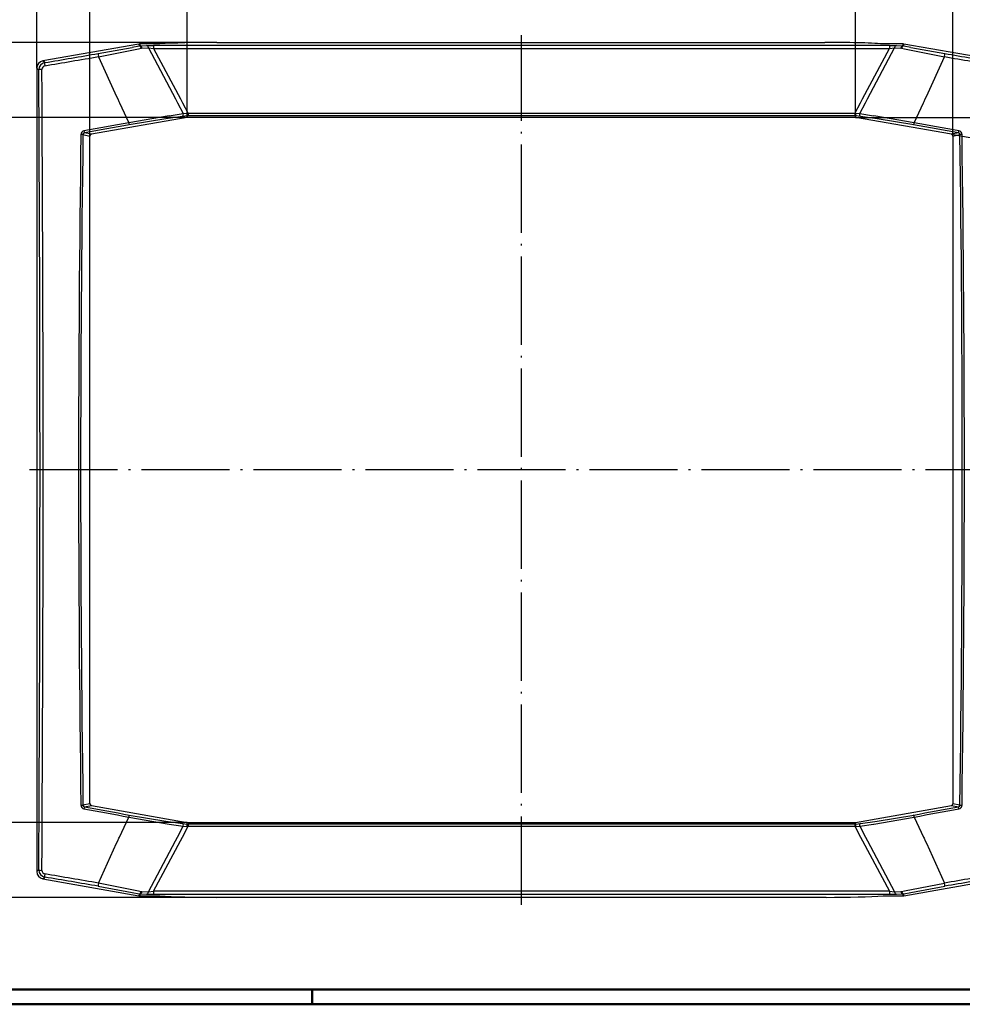
# Model space of a CAD drawing. Units: millimetres. Extents: x 1 to 593, y 1 to 419.
# Drawn here: x 133 to 390, y 1 to 269 of the extents above; entities that cross this region are included whole.
import ezdxf

# ---------------------------------------------------------------- set-up
doc = ezdxf.new("R2010")
doc.units = ezdxf.units.MM
doc.linetypes.add('ACAD_ISO04W100', pattern=[30.5, 24, -3, 0.5, -3])
doc.styles.get("Standard").update_dxf_attribs({"font": 'isocp.shx', "width": 1.199999999999999})
doc.dimstyles.new('phoenix', dxfattribs={"dimtxt": 2.5, "dimasz": 3.72, "dimexe": 1.5, "dimexo": 0, "dimgap": 0.5, "dimtad": 1, "dimdec": 6, "dimdsep": 46, "dimtxsty": 'Standard', "dimblk": '_OPEN15', "dimcen": 0, "dimclrd": 1, "dimclre": 1, "dimclrt": 5, "dimadec": 4, "dimazin": 2, "dimtfac": 0.6666666666666666, "dimtdec": 6, "dimtmove": 0, "dimatfit": 0, "dimldrblk": '_OPEN15', "dimfxl": 1, "dimtolj": 1, "dimlwd": 25, "dimlwe": 25, "dimarcsym": 0})

# ---------------------------------------------------------------- blocks, each defined once
blk = doc.blocks.new('_OPEN15', base_point=(1, 0))
at = {"color": 0, "linetype": 'ByBlock'}
for p, q in [((1, 0), (0, 0.1316524975873958)), ((0, 0), (1, 0)), ((1, 0), (0, -0.1316524975873958))]:
    blk.add_line(p, q, dxfattribs=at)
blk = doc.blocks.new('*D8')
at = {"color": 1, "linetype": 'Continuous', "lineweight": 25}
for p, q in [((361.0000000000188, 242.5492372700019), (421.0838884873546, 242.5492372700019)), ((387.0978962084512, 237.947474028726), (420.171079213468, 232.1157795270327))]:
    blk.add_line(p, q, dxfattribs=at)
for start, end in [(3.638818280169715, 7.27763656033935), (349.9999999999998, 7.99e-14), (342.7223634396606, 346.3611817198302)]:
    blk.add_arc((361.0000000000188, 242.5492372700019), 58.58388848733593, start, end, dxfattribs=at)
at = {"color": 1, "linetype": 'Continuous', "lineweight": 25, "xscale": 3.72, "yscale": 3.72, "zscale": 3.72}
for p, rotation in [((419.5838884873547, 242.5492372700019), 271.8194091400849), ((418.6938675839497, 232.3762517935331), 78.18059085991501)]:
    blk.add_blockref('_OPEN15', p, dxfattribs=dict(at, rotation=rotation))
at = {"color": 5, "linetype": 'Continuous', "lineweight": 35, "insert": (412.5921408518083, 221.8654353539689), "char_height": 5, "attachment_point": 5, "rotation": 68.15366020287533}
blk.add_mtext('\\A1;10°', dxfattribs=at)
blk = doc.blocks.new('*D9')
at = {"color": 1, "linetype": 'Continuous', "lineweight": 25}
for p, q in [((179.000000000018, 242.5492372700018), (179.000000000018, 276.4684995042661)), ((361.0000000000186, 242.5492372700018), (361.0000000000186, 276.4684995042661)), ((182.720000000018, 274.9684995042661), (357.2800000000186, 274.9684995042661))]:
    blk.add_line(p, q, dxfattribs=at)
at = {"color": 1, "linetype": 'Continuous', "lineweight": 25, "xscale": 3.72, "yscale": 3.72, "zscale": 3.72, "rotation": 180}
blk.add_blockref('_OPEN15', (179.000000000018, 274.9684995042661), dxfattribs=at)
at = {"color": 1, "linetype": 'Continuous', "lineweight": 25, "xscale": 3.72, "yscale": 3.72, "zscale": 3.72}
blk.add_blockref('_OPEN15', (361.0000000000186, 274.9684995042661), dxfattribs=at)
at = {"color": 5, "linetype": 'Continuous', "lineweight": 35, "insert": (270.0000000000181, 277.9689916302503), "char_height": 5, "attachment_point": 5}
blk.add_mtext('\\A1;182', dxfattribs=at)
blk = doc.blocks.new('*D10')
at = {"color": 1, "linetype": 'Continuous', "lineweight": 25}
for p, q in [((152.4875727742504, 237.4569795866177), (152.4875727742504, 286.4684995042661)), ((156.2075727742503, 284.9684995042661), (383.7924272257856, 284.9684995042661)), ((387.5124272257856, 237.4569795866177), (387.5124272257856, 286.4684995042661))]:
    blk.add_line(p, q, dxfattribs=at)
at = {"color": 1, "linetype": 'Continuous', "lineweight": 25, "xscale": 3.72, "yscale": 3.72, "zscale": 3.72, "rotation": 180}
blk.add_blockref('_OPEN15', (152.4875727742504, 284.9684995042661), dxfattribs=at)
at = {"color": 1, "linetype": 'Continuous', "lineweight": 25, "xscale": 3.72, "yscale": 3.72, "zscale": 3.72}
blk.add_blockref('_OPEN15', (387.5124272257856, 284.9684995042661), dxfattribs=at)
at = {"color": 5, "linetype": 'Continuous', "lineweight": 35, "insert": (270.0000000000185, 287.9689916302504), "char_height": 5, "attachment_point": 5}
blk.add_mtext('\\A1;235', dxfattribs=at)
blk = doc.blocks.new('*D11')
at = {"color": 1, "linetype": 'Continuous', "lineweight": 25}
for p, q in [((138.0000000000179, 255.9361824615742), (138.0000000000179, 296.4684995042661)), ((141.7200000000179, 294.9684995042661), (398.280000000018, 294.9684995042661)), ((402.0000000000179, 255.9361824615742), (402.0000000000179, 296.4684995042661))]:
    blk.add_line(p, q, dxfattribs=at)
at = {"color": 1, "linetype": 'Continuous', "lineweight": 25, "xscale": 3.72, "yscale": 3.72, "zscale": 3.72, "rotation": 180}
blk.add_blockref('_OPEN15', (138.0000000000179, 294.9684995042661), dxfattribs=at)
at = {"color": 1, "linetype": 'Continuous', "lineweight": 25, "xscale": 3.72, "yscale": 3.72, "zscale": 3.72}
blk.add_blockref('_OPEN15', (402.0000000000179, 294.9684995042661), dxfattribs=at)
at = {"color": 5, "linetype": 'Continuous', "lineweight": 35, "insert": (270.0000000000181, 297.9689916302504), "char_height": 5, "attachment_point": 5}
blk.add_mtext('\\A1;264', dxfattribs=at)
blk = doc.blocks.new('*D12')
at = {"color": 1, "linetype": 'Continuous', "lineweight": 25}
for p, q in [((179.000000000018, 242.5492372700017), (124.500000000018, 242.5492372700017)), ((126.000000000018, 238.8292372700017), (126.000000000018, 54.26923727000183)), ((179.0000000000181, 50.54923727000181), (124.500000000018, 50.54923727000183))]:
    blk.add_line(p, q, dxfattribs=at)
at = {"color": 1, "linetype": 'Continuous', "lineweight": 25, "xscale": 3.72, "yscale": 3.72, "zscale": 3.72}
for p, rotation in [((126.000000000018, 242.5492372700017), 90), ((126.000000000018, 50.54923727000183), 270)]:
    blk.add_blockref('_OPEN15', p, dxfattribs=dict(at, rotation=rotation))
at = {"color": 5, "linetype": 'Continuous', "lineweight": 35, "insert": (122.9982994764845, 146.5492372700019), "char_height": 5, "attachment_point": 5, "rotation": 90}
blk.add_mtext('\\A1;192', dxfattribs=at)
blk = doc.blocks.new('*D13')
at = {"color": 1, "linetype": 'Continuous', "lineweight": 25}
for p, q in [((187.0220445305672, 262.9684995042662), (114.500000000018, 262.9684995042662)), ((116.000000000018, 259.2484995042662), (116.0000000000179, 33.84997503573748)), ((187.0220445305672, 30.12997503573746), (114.5000000000179, 30.12997503573748))]:
    blk.add_line(p, q, dxfattribs=at)
at = {"color": 1, "linetype": 'Continuous', "lineweight": 25, "xscale": 3.72, "yscale": 3.72, "zscale": 3.72}
for p, rotation in [((116.000000000018, 262.9684995042662), 90), ((116.0000000000179, 30.12997503573748), 270)]:
    blk.add_blockref('_OPEN15', p, dxfattribs=dict(at, rotation=rotation))
at = {"color": 5, "linetype": 'Continuous', "lineweight": 35, "insert": (112.9995078740337, 146.5492372700019), "char_height": 5, "attachment_point": 5, "rotation": 90}
blk.add_mtext('\\A1;232.85', dxfattribs=at)

msp = doc.modelspace()

# ---------------------------------------------------------------- linework, layer by layer
at = {"color": 7, "linetype": 'Continuous'}
for p, q in [((187.0220445305672, 262.9684995042662), (352.5948445797953, 262.9684995042662)), ((165.8279171289754, 262.5188944169193), (139.6504386717781, 257.9030986780007)), ((171.5301111457375, 262.5492372700018), (166.1747375267244, 262.5492372700018)), ((373.8252624733115, 262.5492372700018), (368.4746252392543, 262.5492372700018)), ((400.3495613282577, 257.9030986780008), (374.1720828710604, 262.5188944169193)), ((138.000000000018, 255.9361824615742), (138.000000000018, 37.1622920784294)), ((179.000000000018, 242.5492372700018), (152.9021037915846, 237.9474740287258)), ((361.000000000018, 242.5492372700018), (179.000000000018, 242.5492372700017)), ((387.0978962084512, 237.947474028726), (361.000000000018, 242.5492372700019)), ((152.4875727742504, 55.64149495338591), (152.4875727742504, 237.4569795866177)), ((387.5124272257856, 237.4569795866178), (387.5124272257856, 55.64149495338603)), ((152.9021037915847, 55.15100051127769), (179.000000000018, 50.54923727000181)), ((361.000000000018, 50.54923727000192), (387.0978962084513, 55.1510005112778)), ((179.000000000018, 50.54923727000181), (361.000000000018, 50.54923727000192)), ((139.6504386717781, 35.19537586200278), (165.8279171289755, 30.57958012308433)), ((374.1720828710605, 30.57958012308444), (400.3495613282577, 35.19537586200289)), ((166.1747375267246, 30.54923727000181), (171.5301111457375, 30.54923727000181)), ((352.9779554694687, 30.12997503573757), (187.0220445305672, 30.12997503573746)), ((368.4698888542984, 30.54923727000181), (373.8252624733116, 30.54923727000181))]:
    msp.add_line(p, q, dxfattribs=at)
at = {"color": 1, "linetype": 'ACAD_ISO04W100', "lineweight": 25}
for p, q in [((270.000000000018, 28.1299750357374), (270.000000000018, 264.9684995042662)), ((404.0000000000179, 146.5492372700018), (136.000000000018, 146.5492372700018))]:
    msp.add_line(p, q, dxfattribs=at)
at = {"color": 1}
for p, q in [((154.7341466872713, 259.921325361253), (163.9347041100095, 261.6145020495542)), ((154.7803354227933, 259.0598015353902), (165.6809121812555, 261.1986418990214)), ((163.9322866856912, 261.6277573241043), (165.8716891479022, 262.0202695597066)), ((165.6778471897849, 261.2142750916118), (166.455285066172, 261.3786744710335)), ((165.8279171289754, 262.5188944169193), (165.8714284614245, 262.0215576112643)), ((166.2178216077121, 262.0567839708966), (166.1747375267244, 262.5492372700018)), ((166.2178492495766, 262.0558736688162), (167.9038766134315, 262.1070708933678)), ((166.6365861537901, 261.4008951549236), (168.4011343072327, 261.4772892868117)), ((167.903789959415, 262.1125705279447), (169.7684949022938, 262.1382272901503)), ((168.4006465880657, 261.4776177359406), (175.7733853457564, 247.5502886985299)), ((168.4022267074764, 261.4849233765731), (169.7691482415612, 261.2686295280052)), ((169.7685326893522, 262.1354809687642), (169.7685326893524, 261.2647393962464)), ((370.2314673106828, 262.1354809687643), (169.7685326893522, 262.1354809687642)), ((169.7685326893524, 261.2647393962462), (370.2314673106829, 261.2647393962463)), ((169.7689574650967, 261.2649677408998), (177.1411590291755, 247.5509071778866)), ((362.8589597949692, 247.5508432918246), (370.2309127400769, 261.2650375011395)), ((364.2265185677215, 247.5503395549209), (371.5994779652106, 261.4775517890215)), ((370.230512688189, 261.2708925198918), (371.5980836650794, 261.4830634580615)), ((370.2314673106828, 262.1354809687643), (370.2314673106828, 261.2647393962454)), ((370.2315328504601, 262.1397679962722), (372.0961974192651, 262.1112611344521)), ((371.5988553187953, 261.4770442525502), (373.3634252331367, 261.4011546587274)), ((372.0961151388575, 262.1067885486098), (373.7821600470419, 262.0561728762003)), ((373.5447149351099, 261.3786744769315), (374.3221528130121, 261.2142750921359)), ((373.8252624733115, 262.5492372700018), (373.7821783923239, 262.0567839708966)), ((374.1283776685386, 262.0206001880836), (376.0677411760486, 261.6278955288245)), ((374.1285715386114, 262.0215576112643), (374.1720828710604, 262.5188944169193)), ((374.3185607079518, 261.1958692187061), (385.2210097181221, 259.0665992728262)), ((376.0647414695648, 261.6114241281696), (385.2664181215869, 259.9243456646159)), ((140.1764161357168, 257.4617511820023), (139.650438671778, 257.9030986780007)), ((154.7706999992604, 259.0763581710827), (159.7216076052872, 248.2235637535255)), ((380.2790683797958, 248.2232550422912), (385.2304536825116, 259.0758315029717)), ((138.000000000018, 255.9361824615742), (138.5259953132747, 255.4948199882195)), ((159.7272105160814, 248.2261195759918), (160.0390807152907, 247.5505966335918)), ((160.0390807967339, 247.5505966542463), (160.3522928659747, 246.8730541162762)), ((160.3523153839159, 246.873064523362), (160.5015234736056, 246.5506074876728)), ((175.7739896003495, 247.5506085732914), (176.3037336654838, 246.5506083545498)), ((177.1406076187639, 247.5506107581771), (177.6778591221638, 246.5506105589966)), ((362.3221408123552, 246.5506105943252), (362.8593923506666, 247.5506107744206)), ((363.6962662492515, 246.5506083996912), (364.2260103506635, 247.5506086004603)), ((379.4984765241429, 246.5506074851956), (379.6476846162887, 246.8730645232841)), ((379.6477071340807, 246.8730541162671), (379.9609192032818, 247.5505966542557)), ((379.9609192847636, 247.5505966335834), (380.2727894839343, 248.2261195760015)), ((160.4997927740634, 246.5498023539754), (163.0378970867171, 241.0938659072754)), ((176.3037114862086, 246.5505966031065), (177.887655750963, 243.5610620337357)), ((177.6778782256356, 246.5506208208199), (179.2496188960515, 243.6246960123948)), ((360.7503811039194, 243.6246960123427), (362.3221217744943, 246.5506208208988)), ((362.1123442490741, 243.561062033735), (363.6962885137949, 246.5505966030775)), ((376.9618810059333, 241.0939692003215), (379.499798778762, 246.5499924154583)), ((163.0359941179211, 241.1155617919287), (174.0788458007164, 243.020857815264)), ((163.18304303588, 240.5663994195414), (173.1319550206197, 242.236581201501)), ((173.1332597411686, 242.2297370741642), (177.6964544149594, 242.888587667682)), ((174.0814662377111, 243.0063976777356), (177.8867987968707, 243.567055993763)), ((177.6980947114106, 242.8774189075458), (178.9545421595648, 243.0704180471328)), ((177.887858496345, 243.5590081278174), (178.9635517482803, 243.6518991264524)), ((178.9542179098892, 243.0725289508465), (178.9548456468481, 243.0726345416867)), ((178.9542661138182, 243.0718547476484), (179.2495978909178, 243.0711395645954)), ((178.9542664042062, 243.0719746621238), (179.000000000018, 242.5492372700018)), ((178.9634222216764, 243.6532463168485), (179.2495915527316, 243.6246186363465)), ((179.2495981800052, 243.6246848842031), (179.2495981800052, 243.071258942013)), ((360.7504018199713, 243.6246848842031), (179.2495981800052, 243.624684884203)), ((179.2495981800052, 243.071258942013), (360.7504018199713, 243.071258942013)), ((360.7504018199713, 243.6246848841477), (360.7504018199713, 243.071258942013)), ((360.7504020141955, 243.0711767273445), (361.0457338326014, 243.0718744400617)), ((360.7504091747453, 243.6246113401767), (361.0365794283044, 243.6532297951433)), ((361.0457335958297, 243.0719746621238), (361.000000000018, 242.5492372700018)), ((361.0363895384888, 243.651212917894), (362.1121067227875, 243.5585979439816)), ((361.0451543527088, 243.0726345388375), (361.0457820894296, 243.0725289465784)), ((361.0452858019812, 243.0692865103543), (362.3018365073522, 242.8769587969701)), ((362.1130526584458, 243.5660491235511), (365.9184070484831, 243.005538751009)), ((362.3031213210213, 242.88565709629), (366.8664563906524, 242.2277780363943)), ((365.9214608773656, 243.0225681592827), (376.9632972468234, 241.1114014991907)), ((366.8691013468042, 242.2428164540648), (376.8172195604088, 240.5679127475217)), ((150.5826653648857, 237.8423925307748), (152.4875727742504, 237.4569795866177)), ((152.9021037915847, 237.9474740287258), (151.0018975590512, 238.331935800981)), ((388.9981024409848, 238.3319358009812), (387.0978962084512, 237.947474028726)), ((387.5124272257856, 237.4569795866178), (389.4173346351503, 237.8423925307748)), ((152.4875727742504, 55.64149495338591), (150.5826653648857, 55.25608200922881)), ((151.0018975590512, 54.76653873902245), (152.9021037915847, 55.1510005112778)), ((387.0978962084513, 55.1510005112778), (388.9981024409849, 54.76653873902256)), ((389.4173346351504, 55.25608200922881), (387.5124272257856, 55.64149495338591)), ((160.5002012213383, 46.54848212451514), (163.0381189931027, 52.00450533826398)), ((163.0359941170335, 51.98291274803302), (174.0788458007005, 50.07761672464784)), ((163.1830430350259, 52.53207512049318), (173.1319550205872, 50.86189333831072)), ((365.9214608773698, 50.07590638069593), (376.9632972468262, 51.98707304079636)), ((366.8691013468056, 50.85565808592884), (376.8172195604111, 52.53056179246795)), ((376.9621029133189, 52.0046086327282), (379.5002072259726, 46.54867218602823)), ((173.1332597411749, 50.86873746588475), (177.6964544149525, 50.2098868722772)), ((174.0814662377147, 50.09207686229519), (177.8867987968664, 49.53141854621396)), ((176.303711486241, 46.54787793692611), (177.8876557509615, 49.53741250626848)), ((177.6778782255433, 46.54785371910299), (179.2496188960548, 49.47377852760684)), ((177.6980947114102, 50.22105563245765), (178.9545421595646, 50.0280564928708)), ((177.8878584963446, 49.53946641218618), (178.963551748283, 49.4465754135511)), ((178.9542179098892, 50.02594558915706), (178.9548456468477, 50.02583999831694)), ((178.9542661138181, 50.02661979235523), (179.2495978909177, 50.02733497540822)), ((178.9542664042062, 50.02649987787987), (179.0000000000181, 50.54923727000181)), ((178.9634222216789, 49.44522822315509), (179.2495915527315, 49.47385590365701)), ((179.2495981800052, 50.02721559799062), (179.2495981800052, 49.47378965580043)), ((360.7504018199692, 50.02721559799073), (179.2495981800052, 50.02721559799062)), ((179.2495981800052, 49.47378965580066), (360.7504018199692, 49.47378965580066)), ((360.7503811039205, 49.47377852766471), (362.3221217744021, 46.54785371918563)), ((360.7504018199692, 50.02721559799073), (360.7504018199692, 49.47378965585773)), ((360.7504020141987, 50.02729781265924), (361.0457338326012, 50.02660009994207)), ((360.750409174748, 49.47386319982666), (361.0365794283061, 49.44524474486041)), ((361.0457335958297, 50.02649987787987), (361.000000000018, 50.54923727000192)), ((361.0363895384905, 49.4472616221098), (362.1121067227873, 49.53987659602188)), ((361.0451543527093, 50.02584000116638), (361.0457820894296, 50.02594559342544)), ((361.0452858019812, 50.02918802964933), (362.3018365073519, 50.22151574303354)), ((362.1123442490729, 49.53741250626791), (363.6962885138273, 46.54787793689723)), ((362.1130526584457, 49.53242541645233), (365.9184070484831, 50.09293578899423)), ((362.3031213210211, 50.21281744371464), (366.8664563906509, 50.87069650361792)), ((160.0390807967542, 45.54787788574805), (160.352292865955, 46.22542042373658)), ((160.3523153837472, 46.22541001671964), (160.501523475893, 46.54786705480802)), ((175.7739896493721, 45.54786593954332), (176.3037337507844, 46.54786614031246)), ((177.1406076493695, 45.54786376558303), (177.6778591876803, 46.54786394567776)), ((362.3221408778716, 46.54786398100765), (362.8593923812722, 45.54786378182671)), ((363.6962663345521, 46.54786618545375), (364.2260103996862, 45.5478659667122)), ((379.4984765264304, 46.54786705233078), (379.6476846161202, 46.22541001664166)), ((379.6477071340613, 46.22542042372749), (379.9609192033019, 45.54787788575737)), ((154.7695463175242, 34.02264303703208), (159.7209316202404, 44.87521949771241)), ((159.7272105161017, 44.87235496400233), (160.0390807152724, 45.5478779064204)), ((168.4005220348253, 31.62092275098206), (175.7734814323144, 45.54813498508275)), ((169.7690872599583, 31.83343703886322), (177.1410402050667, 45.54763124817902)), ((362.8588409708632, 45.54756736211863), (370.231042534918, 31.83350679912797)), ((364.2266146542795, 45.54818584147398), (371.5993534119702, 31.62085680406307)), ((379.9609192847452, 45.54787790641188), (380.2727894839545, 44.87235496401178)), ((380.2783923947488, 44.87491078647809), (385.2293000007755, 34.02211636892076)), ((138.5259953132747, 37.60365455178413), (138.000000000018, 37.1622920784294)), ((139.6504386717781, 35.19537586200278), (140.1764161357169, 35.63672335800135)), ((154.7341466872681, 33.17714917873497), (163.9347041100109, 31.4839724904578)), ((154.7803354227904, 34.03867300459962), (165.6809121812588, 31.89983264099993)), ((374.3185607079522, 31.90260532129327), (385.2210097181191, 34.03187526719222)), ((376.0647414695649, 31.48705041183365), (385.2664181215839, 33.1741288754036)), ((163.9322866856912, 31.4707172158997), (165.8716891479022, 31.07820498029656)), ((165.6778471897848, 31.88419944839183), (166.455285066172, 31.71980006896996)), ((165.8714284614246, 31.07691692873931), (165.8279171289755, 30.57958012308433)), ((166.1747375267246, 30.5492372700017), (166.2178216077122, 31.04169056910706)), ((166.2178492495768, 31.04260087118729), (167.9038766134313, 30.99140364663578)), ((166.6365861537902, 31.69757938507991), (168.4011343072325, 31.62118525319198)), ((167.9037899594148, 30.98590401205894), (169.7684949022937, 30.96024724985324)), ((168.4022267074762, 31.61355116343049), (169.769148241561, 31.82984501199832)), ((169.7685326893521, 31.83373514375734), (169.7685326893521, 30.96299357123934)), ((370.2314673106593, 31.83373514375734), (169.7685326893521, 31.83373514375734)), ((169.7685326893521, 30.96299357123934), (370.2314673106593, 30.96299357123945)), ((370.2305126881686, 31.82758202011547), (371.5980836650794, 31.61541108194234)), ((370.2314673106593, 31.83373514377996), (370.2314673106593, 30.96299357123945)), ((370.2315328504326, 30.95870654373113), (372.0961974192651, 30.98721340555159)), ((371.5988553187953, 31.62143028745339), (373.3634252331368, 31.6973198812762)), ((372.0961151388575, 30.99168599139381), (373.782160047042, 31.04230166380347)), ((373.5447149351101, 31.71980006307212), (374.3221528130116, 31.88419944786773)), ((373.7821783923239, 31.04169056910706), (373.8252624733116, 30.54923727000181)), ((374.1283776685389, 31.07787435192), (376.0677411760487, 31.47057901117904)), ((374.1720828710605, 30.57958012308444), (374.1285715386116, 31.07691692873931))]:
    msp.add_line(p, q, dxfattribs=at)
at = {"color": 3, "linetype": 'Continuous', "lineweight": 50}
msp.add_line((589, 5.000000000000113), (20, 5.000000000000113), dxfattribs=at)
at = {"color": 1, "linetype": 'Continuous', "lineweight": 50}
for p, q in [((213, 5.000000000000113), (213, 1.000000000000113)), ((593, 1.000000000000113), (1, 1.000000000000113))]:
    msp.add_line(p, q, dxfattribs=at)
at = {"color": 1}
for centre, radius, start, end in [((166.2447344902139, 260.0714243459001), 1.985542027711894, 90.7766351861462, 100.8367983165105), ((166.6804029086292, 260.3228165374738), 1.079759412837236, 92.32752396464345, 102.035716582401), ((373.3195970986574, 260.3228165950165), 1.079759355047526, 77.96428315718651, 87.67247629577714), ((373.7552655206223, 260.071424452105), 1.985541921370476, 79.16320141339268, 89.22336508394625), ((140.516746693248, 255.5002986121457), 1.99075891865032, 99.84336011417163, 180.1576797781956), ((140.3692061410816, 255.6244352333602), 0.9897510925902112, 99.51407199375284, 180.488007790994), ((177.4946378389592, 243.3846240568298), 1.493165865754155, 347.9394672240127, 10.36676283037398), ((362.5053621608455, 243.3846240568371), 1.493165865529331, 169.6332371683281, 192.0605327781187), ((151.0351443842125, 237.8777987221528), 1.014384124831352, 100.5741191263944, 179.1334891277416), ((388.9648556158231, 237.8777987221525), 1.014384124831766, 0.8665108723105328, 79.42588087358017), ((151.0952260166482, 237.8277302851599), 0.5127703220565722, 100.4867598433303, 178.3614509703413), ((388.9047739833872, 237.8277302851596), 0.5127703220571229, 1.638549029697726, 79.51324015663741), ((151.0351531538327, 55.22068321464934), 1.014393005335617, 180.8669211251769, 259.4254706203073), ((151.0952319200231, 55.27074931034116), 0.5127763675985169, 181.6390948198798, 259.5126943660846), ((388.9047680800127, 55.27074931034127), 0.5127763675986137, 280.4873056339344, 358.3609051801202), ((388.9648468462037, 55.220683214649), 1.014393005335147, 280.574529379671, 359.1330788748361), ((177.4946378389719, 49.71385048316648), 1.493165865742865, 349.6332371698379, 12.06053277637364), ((362.5053621610739, 49.71385048316602), 1.493165865752184, 167.9394672236929, 190.3667628300826), ((140.516747218454, 37.59817636854979), 1.990759442641604, 179.8423329468526, 260.1566271607788), ((140.3692063971333, 37.47403952148835), 0.9897513468028192, 179.5120047719691, 260.4859154432655), ((166.2447344902105, 33.02705019407909), 1.985542027687345, 259.1632016834513, 269.2233648139515), ((166.6804029086269, 32.77565800252074), 1.079759412827977, 257.9642834176206, 267.6724760354671), ((373.3195970986569, 32.77565794499043), 1.079759355050827, 272.3275237042428, 282.0357168428073), ((373.7552655206221, 33.02705008790173), 1.985541921373564, 270.7766349160668, 280.8367985866011)]:
    msp.add_arc(centre, radius, start, end, dxfattribs=at)
at = {"color": 7, "linetype": 'Continuous'}
for centre, major_axis, ratio, start_param, end_param in [((187.0220445305672, 261.9727516978883), (19, 3.2e-15), 0.0524077792830412, 1.570796326794896, 2.524155549974439), ((352.9779554694687, 261.9727516978883), (19.00386207995065, 3.2e-15), 0.0524077792830412, 0.6172928109655756, 1.590957325800072), ((166.1752174565044, 260.5464925780059), (-0.1745525309209886, 1.995144558006245), 0.9986190665675335, 6.196038744124024, 6.370331870235142), ((373.8247825435315, 260.5464925780059), (0.1745525309209867, 1.995144558006244), 0.9986190665675337, 6.196038744124021, 6.370331870235144), ((140.0027446920137, 255.9315794777688), (-1.535670100200995, 1.288580214688661), 0.9976679796249301, 5.58620300923842, 6.98016760512076), ((152.9924865605096, 237.4550008852121), (-0.495082222820895, 0.1001681741376092), 0.9898757129478568, 5.090028151531393, 6.480848093169248), ((387.0075134395263, 237.4550008852121), (0.4950822228208952, 0.1001681741376073), 0.9898757129478566, 6.085522521189934, 7.476342462827803), ((152.9924865605096, 55.64347365479154), (-0.4950822228208958, -0.1001681741376047), 0.9898757129478569, 6.085522521189916, 7.476342462827807), ((387.0075134395263, 55.64347365479154), (0.4950822228208963, -0.1001681741376031), 0.9898757129478566, 5.090028151531364, 6.480848093169251), ((140.0027446920138, 37.1668950622348), (-1.535670100201014, -1.288580214688639), 0.9976679796249301, 5.586203009238428, 6.980167605120768), ((166.1752174565045, 32.55198196199768), (-0.1745525309209867, -1.995144558006244), 0.9986190665675337, 6.196038744124021, 6.370331870235151), ((187.0220445305672, 31.12572284211529), (-19, -5.5e-15), 0.0524077792830412, 0.6174371036153558, 1.570796326794896), ((352.9779554694687, 31.12572284211529), (-19, -5.5e-15), 0.0524077792830412, 1.570796326794896, 2.524155549974439), ((373.8247825435316, 32.55198196199768), (0.1745525309209886, -1.995144558006245), 0.9986190665675334, 6.196038744124025, 6.370331870235143)]:
    msp.add_ellipse(centre, major_axis=major_axis, ratio=ratio, start_param=start_param, end_param=end_param, dxfattribs=at)
at = {"color": 1}
for centre, major_axis, ratio, start_param, end_param in [((166.0448386602991, 261.038099503051), (0.2023049267050264, -0.9793225804763617), 0.4863873521473478, 1.824165612964338, 3.081658228093703), ((166.2178216077121, 261.0581544361419), (0.0266670756311145, -0.9996443703024047), 0.453504101756325, 1.909476183258236, 3.082837158862996), ((167.9038565292651, 261.1091027705222), (0.0340005851986946, -0.9994218129529402), 0.5442626480547617, 1.930118635399691, 3.07916681606069), ((372.0961434707709, 261.1091027705222), (-0.0340005851986813, -0.9994218129529393), 0.544262648054774, 3.204018491118899, 4.35306667177989), ((373.7821783923238, 261.0581544361419), (-0.0266670756311272, -0.9996443703024), 0.4535041017563308, 3.200348148316584, 4.373709123921351), ((373.9551613397367, 261.038099503051), (-0.2023049267049253, -0.9793225804763778), 0.4863873521473299, 3.201527079085874, 4.459019694215193), ((140.3498263345912, 256.4782930737889), (-0.1672462165227071, 0.9859151601729218), 0.1230283668903623, 0.0527610633075267, 1.425610245432564), ((239.16859892032, 321.4028016866351), (868.053519565838, 153.0612561984008), 0.0523359562429438, 4.5888779894718, 4.605738972507431), ((239.3079067934094, 320.6127474786537), (-869.0190963395489, -153.2315134355514), 0.0523359562429438, 1.447285335882006, 1.464146318917637), ((154.9045881145566, 258.9539992690723), (0.1681277700885332, -0.985765211865859), 0.1063020627662103, 3.194251174218435, 4.567100356343553), ((385.0954118854793, 258.9539992690723), (-0.1681277700885318, -0.9857652118659229), 0.1063020627662248, 1.716084950836085, 3.088934132961132), ((300.6920932066266, 320.6127474786536), (-869.0190963395492, 153.2315134355507), 0.0523359562429438, 1.677446334672155, 1.694307317707786), ((300.831401079716, 321.4028016866351), (868.0535195658382, -153.0612561984001), 0.0523359562429438, 4.819038988261947, 4.835899971297578), ((139.5246248480292, 255.4948199882195), (-0.9999787571911991, -0.006518064616031), 0.1234211800021139, 4.857235867882543, 6.230421648159647), ((92.74533353570793, 146.5492372700018), (-1.498e-13, 881.5041031176955), 0.0523359562429438, 4.588481608045176, 4.836296352724201), ((93.5479051873373, 146.5492372700018), (1.499e-13, -882.4846416083717), 0.0523359562429438, 1.446888954455384, 1.694703699134409), ((177.6109281213915, 243.3721523204557), (0.065937263048005, -0.4956332084734345), 0.6277183672760048, 0.0672825506601194, 1.877116495414629), ((362.3890718786447, 243.3721523204557), (-0.0659372630480039, -0.4956332084734346), 0.6277183672760741, 4.406068811765235, 6.215902756519467), ((258.7242723324875, 210.4970665938282), (884.010721034676, 155.8749413539579), 0.0523359562429438, 1.670015450431378, 1.68389739437568), ((150.9151924596139, 238.8236648550877), (-0.0897496578259145, 0.4918790490763588), 0.1127054222461645, 1.445789117493746, 3.088896712818413), ((258.8172417250735, 209.9698109678749), (-883.5196039674341, -155.7883441643167), 0.0523359562429438, 4.81160810402117, 4.825490047965472), ((163.0990231560583, 241.0421332006171), (0.089388218639452, -0.4919448611058364), 0.0989206576852405, 4.587459522429312, 6.230567117754118), ((376.9009768439778, 241.0421332006171), (-0.0893882186394468, -0.4919448611058203), 0.0989206576852659, 0.0526181894255522, 1.695725784750119), ((281.1827582749627, 209.9698109678748), (-883.5196039674352, 155.7883441643159), 0.0523359562429438, 4.599287912803905, 4.613169856748207), ((281.2757276675486, 210.497066593828), (884.0107210346763, -155.8749413539569), 0.0523359562429438, 1.457695259214112, 1.471577203158414), ((389.0848075404221, 238.8236648550878), (-0.0897496578258997, -0.4918790490761937), 0.112705422246189, 0.0526959407713214, 1.695803536096062), ((274.6281774355075, 146.5492372700018), (-1.529e-13, 899.9878648577042), 0.1391731009600654, 1.469126669377034, 1.672465984212749), ((275.120740260192, 146.5492372700018), (1.528e-13, -899.4878715994499), 0.1391731009600654, 4.610719322966835, 4.814058637802542), ((150.0875313305148, 237.8423925307834), (-0.49994960729106, 0.0070986033418663), 0.1005068544027788, 3.28193429898789, 4.847537645571851), ((389.912468669521, 237.842392530784), (-0.4999496072911703, -0.0070986033421702), 0.1005068544027532, 4.577240315197249, 6.142843661781335), ((264.879259739844, 146.5492372700018), (-2.63e-13, 899.4878715994499), 0.1391731009600654, 4.610719322966836, 4.814058637802545), ((265.3718225645284, 146.5492372700018), (2.631e-13, -899.9878648577039), 0.1391731009600654, 1.469126669377043, 1.672465984212759), ((150.0875313305148, 55.25608200922881), (-0.4999496072913536, -0.007098603335459), 0.1005068544044346, 1.435647661609045, 3.001251008192192), ((150.915192459616, 54.27480968491551), (-0.0897496578242398, -0.4918790490765378), 0.1127054222466475, 3.194288594360609, 4.837396189685501), ((258.7242723324875, 82.60140794617558), (-884.0107210346763, 155.8749413539569), 0.0523359562429439, 1.457695259214113, 1.471577203157452), ((258.8172417250735, 83.12866357212881), (883.5196039674345, -155.7883441643157), 0.0523359562429438, 4.599287912803905, 4.613169856747246), ((281.1827582749627, 83.12866357212881), (883.5196039674345, 155.7883441643168), 0.0523359562429438, 4.811608104021172, 4.825490047965473), ((281.2757276675486, 82.60140794617558), (-884.010721034676, -155.8749413539579), 0.0523359562429438, 1.670015450431379, 1.683897394375678), ((389.08480754042, 54.27480968491551), (-0.0897496578242957, 0.49187904907652), 0.1127054222465051, 4.587381771083997, 6.230489366408809), ((389.9124686695212, 55.25608200922881), (-0.499949607291284, 0.0070986033354577), 0.1005068544044525, 0.1403416453978287, 1.705944991980742), ((163.0990231552148, 52.05634133953964), (-0.0893882186192901, -0.4919448609946813), 0.0989206576862218, 3.194210843015326, 4.837318441489891), ((376.9009768439777, 52.05634133938639), (0.0893882186394545, -0.4919448611058506), 0.0989206576852075, 1.445866868839594, 3.088974464164374), ((177.610928121391, 49.72632221954796), (-0.0659372630480224, -0.4956332084735185), 0.6277183672760513, 1.264476158174931, 3.07431010292965), ((362.3890718786445, 49.72632221954796), (0.0659372630479984, -0.4956332084734496), 0.6277183672760741, 3.208875204249945, 5.018709149004221), ((139.5246248480294, 37.60365455178413), (-0.9999787571911916, 0.006518064616025), 0.1234211800020768, 0.0527636590197476, 1.425949439297022), ((140.3498263345913, 36.62018146621466), (-0.1672462165227096, -0.9859151601729337), 0.1230283668903726, 4.857575061747135, 6.230424243872116), ((239.1685989203202, -28.30432714663146), (-868.0535195658382, 153.0612561984001), 0.0523359562429438, 4.819038988261947, 4.835899971297577), ((239.3079067934095, -27.51427293864998), (869.0190963395492, -153.2315134355507), 0.0523359562429438, 1.677446334672156, 1.694307317707786), ((300.6920932066267, -27.51427293864998), (869.0190963395489, 153.2315134355514), 0.0523359562429438, 1.447285335882007, 1.464146318917638), ((300.8314010797162, -28.30432714663146), (-868.053519565838, -153.0612561984008), 0.0523359562429438, 4.5888779894718, 4.605738972507431), ((154.9045881145564, 34.14447527093142), (-0.1681277700885418, -0.9857652118659492), 0.1063020627661941, 4.857677604425806, 6.230526786550911), ((385.0954118854793, 34.14447527093131), (0.1681277700885266, -0.9857652118658368), 0.1063020627661986, 0.0526585206287076, 1.425507702753866), ((166.0448386602992, 32.06037503695251), (-0.2023049267049974, -0.9793225804763404), 0.4863873521473586, 0.059934425496087, 1.317427040625446), ((166.2178216077123, 32.04032010386181), (-0.0266670756311193, -0.999644370302583), 0.4535041017563417, 0.0587554947267745, 1.232116470331539), ((167.9038565292649, 31.98937176948135), (-0.0340005851986884, -0.9994218129529254), 0.5442626480548545, 0.0624258375291243, 1.211474018190094), ((372.0961434707708, 31.98937176948135), (0.0340005851987017, -0.9994218129528819), 0.5442626480548658, 5.071711288989501, 6.220759469650465), ((373.7821783923239, 32.04032010386169), (0.0266670756311421, -0.9996443703023974), 0.4535041017563342, 5.05106883684802, 6.224429812452795), ((373.9551613397368, 32.06037503695262), (0.2023049267049255, -0.9793225804764137), 0.4863873521473276, 4.965758266554188, 6.223250881683498)]:
    msp.add_ellipse(centre, major_axis=major_axis, ratio=ratio, start_param=start_param, end_param=end_param, dxfattribs=at)
for points in [[(178.9542664042062, 243.0719746621238), (178.9542501986905, 243.0721598920157), (178.9544454947243, 243.072380234652), (178.9548456472824, 243.0726345391091)], [(361.0451543527547, 243.0726345391092), (361.0455554575644, 243.0723796094757), (361.0457497614002, 243.07215943544), (361.0457335958297, 243.0719746621238)], [(178.9548456472815, 50.02584000089445), (178.9544445424717, 50.02609493052791), (178.9542502386358, 50.02631510456359), (178.9542664042063, 50.02649987787987)], [(361.0457335958295, 50.02649987787998), (361.0457498013452, 50.02631464798804), (361.0455545053117, 50.0260943053517), (361.0451543527563, 50.02584000089467)]]:
    msp.add_open_spline(points, degree=3, dxfattribs=at)

# ---------------------------------------------------------------- dimensions: what is measured, and where the dimension line sits
at = {"color": 1, "linetype": 'Continuous', "lineweight": 35}
for base, p1, p2, picture, middle in [((402.0000000000179, 294.9684995042661), (138.0000000000179, 255.9361824615742), (402.0000000000179, 255.9361824615742), '*D11', (270.0000000000181, 294.9684995042661)), ((361.0000000000186, 274.9684995042661), (179.000000000018, 242.5492372700018), (361.0000000000186, 242.5492372700018), '*D9', (270.0000000000181, 274.9684995042661))]:
    dim = msp.add_linear_dim(base=base, p1=p1, p2=p2, dimstyle='phoenix', override={"dimtxt": 5, "dimsah": 1}, dxfattribs=at)
    dim.commit()
    dim.dimension.update_dxf_attribs({"geometry": picture, "text_midpoint": middle, "dimtype": 160})
dim = msp.add_linear_dim(base=(387.5124272257856, 284.9684995042661), p1=(152.4875727742504, 237.4569795866177), p2=(387.5124272257856, 237.4569795866177), text='235', dimstyle='phoenix', override={"dimtxt": 5, "dimsah": 1}, dxfattribs=at)
dim.commit()
dim.dimension.update_dxf_attribs({"geometry": '*D10', "text_midpoint": (270.0000000000185, 284.9684995042661), "dimtype": 160})
dim = msp.add_linear_dim(base=(116.0000000000179, 30.12997503573748), p1=(187.0220445305672, 262.9684995042662), p2=(187.0220445305672, 30.12997503573746), angle=90, text='232.85', dimstyle='phoenix', override={"dimtxt": 5, "dimsah": 1}, dxfattribs=at)
dim.commit()
dim.dimension.update_dxf_attribs({"geometry": '*D13', "text_midpoint": (116.0000000000179, 146.5492372700019), "dimtype": 160})
dim = msp.add_angular_dim_2l(base=(419.4847738201803, 239.1428870969952), line1=((361.000000000018, 242.5492372700018), (179.000000000018, 242.5492372700017)), line2=((387.0978962084512, 237.947474028726), (361.000000000018, 242.5492372700019)), dimstyle='phoenix', override={"dimtxt": 5, "dimsah": 1}, dxfattribs=at)
dim.commit()
dim.dimension.update_dxf_attribs({"geometry": '*D8', "text_midpoint": (415.3766963546251, 220.7490793839788), "dimtype": 162})
dim = msp.add_linear_dim(base=(126.000000000018, 50.54923727000183), p1=(179.000000000018, 242.5492372700017), p2=(179.0000000000181, 50.54923727000181), angle=90, dimstyle='phoenix', override={"dimtxt": 5, "dimsah": 1}, dxfattribs=at)
dim.commit()
dim.dimension.update_dxf_attribs({"geometry": '*D12', "text_midpoint": (126.000000000018, 146.5492372700019), "dimtype": 160})

doc.saveas('drawing.dxf')
